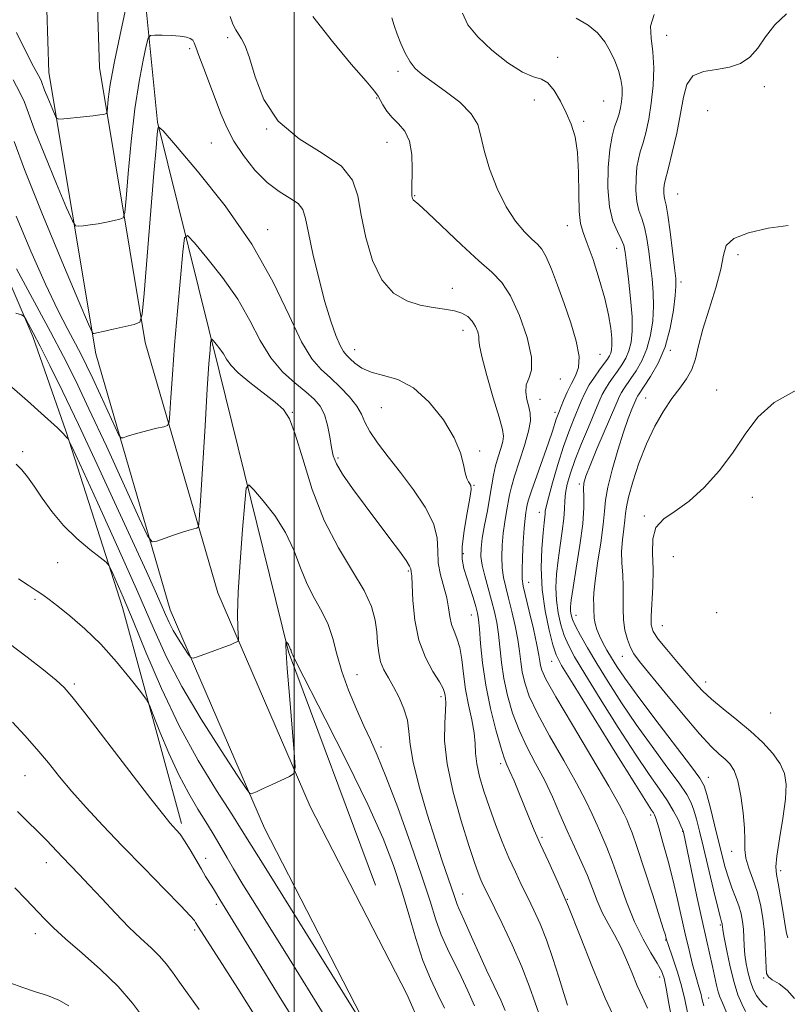
# Model space of a CAD drawing. Extents: x 2092300 to 2095200, y 314800 to 317700.
# Drawn here: x 2092935 to 2093117, y 316602 to 316836 of the extents above; entities that cross this region are included whole.
import ezdxf

# ---------------------------------------------------------------- set-up
doc = ezdxf.new("R2010")
doc.units = 0
doc.header["$MEASUREMENT"] = 0
for name, color, linetype, lineweight in [('32000', 7, 'Continuous', 0), ('DTM HARD BREAKLINE', 7, 'Continuous', 0), ('DTM SPOT ELEVATION', 2, 'Continuous', 13), ('INDEX CONTOUR', 41, 'Continuous', 13), ('INTERMEDIATE CONTOUR', 44, 'Continuous', 0)]:
    doc.layers.add(name, color=color, linetype=linetype, lineweight=lineweight)

msp = doc.modelspace()

# ---------------------------------------------------------------- linework, layer by layer
at = {"layer": '32000', "flags": 128}
msp.add_lwpolyline([(2093000, 315000), (2093000, 317500)], dxfattribs=at)
at = {"layer": 'DTM HARD BREAKLINE'}
for points in [[(2093302.02, 315928.81, 967.12), (2093274.82, 315989.56, 968.5), (2093247, 316053.29, 970.82), (2093225.82, 316103.32, 972.5), (2093202.22, 316161.11, 973.57), (2093187.67, 316200.43, 973.15), (2093171.27, 316249.9, 970.82), (2093149.44, 316311.28, 967), (2093137.95, 316336.89, 964.73), (2093123.45, 316366.66, 963.18), (2093096.28, 316422.03, 960.91), (2093070.28, 316481, 959.12), (2093043.1, 316536.97, 958.88), (2093015.89, 316598.92, 957.81), (2092992.95, 316643.57, 956.5), (2092970.57, 316695.39, 953.27), (2092952.92, 316756.19, 948.38), (2092941.8, 316823, 943.12), (2092940.35, 316867.77, 942.17), (2092943.14, 316904.21, 941.45), (2092945.42, 316923.33, 941.45)], [(2093313.02, 315933.61, 967.12), (2093285.8, 315994.41, 968.5), (2093258.02, 316058.03, 970.82), (2093236.9, 316107.93, 972.5), (2093213.4, 316165.46, 973.57), (2093199, 316204.4, 973.15), (2093182.62, 316253.8, 970.82), (2093160.59, 316315.75, 967), (2093148.82, 316341.97, 964.73), (2093134.23, 316371.93, 963.18), (2093107.16, 316427.1, 960.91), (2093081.17, 316486.04, 959.12), (2093053.99, 316542.01, 958.88), (2093026.73, 316604.08, 957.81), (2093003.81, 316648.7, 956.5), (2092981.88, 316699.46, 953.27), (2092964.64, 316758.86, 948.38), (2092953.77, 316824.18, 943.12), (2092952.36, 316867.51, 942.17), (2092955.09, 316903.04, 941.45), (2092957.34, 316921.91, 941.45)], [(2093019.3, 316629.99, 958.1), (2092998.69, 316685.41, 956.13), (2092982.2, 316752.19, 952.61), (2092967.54, 316811.21, 947.95), (2092962.48, 316861.94, 943.17), (2092967.16, 316880.47, 941.02), (2092987.98, 316893.72, 938.28), (2093005.86, 316899.19, 937.74), (2093019.03, 316893.89, 937.32), (2093039.41, 316878.48, 936.49), (2093062.17, 316865.48, 935.65)], [(2092973.24, 316644.66, 961.68), (2092959.23, 316695.93, 958.7), (2092945.86, 316737.65, 955.89), (2092937.97, 316760.3, 954.28), (2092924.66, 316791.27, 952.55)]]:
    msp.add_polyline3d(points, dxfattribs=at)
at = {"layer": 'DTM SPOT ELEVATION'}
for p in [(2092984.23, 316831.31, 944.3), (2093088.46, 316831.83, 933.3), (2092975.24, 316828.65, 946.3), (2093062.58, 316826.62, 937.7), (2093024.62, 316823.27, 940.4), (2093111.59, 316819.62, 931.4), (2093019.63, 316816.95, 942.1), (2093057.04, 316816.47, 938.4), (2093073.47, 316816.26, 937.2), (2093098.19, 316813.96, 930.4), (2093068.75, 316811.39, 937.8), (2092993.45, 316809.57, 944), (2092980.33, 316806.24, 947), (2093022.02, 316806.46, 942.8), (2093028.58, 316793.79, 941.9), (2093091.07, 316794.16, 931), (2093064.86, 316786.64, 938.7), (2092993.74, 316785.7, 947.4), (2093076.54, 316781.25, 936.7), (2093105.34, 316779.75, 929.6), (2093091.84, 316773.22, 931.6), (2093037.59, 316771.76, 943.4), (2093040.08, 316761.8, 944.6), (2093014.38, 316757.16, 945.3), (2093072.6, 316756.09, 939.2), (2093089.31, 316757.05, 931.8), (2093063.21, 316750.2, 941.3), (2093100.29, 316747.6, 928.4), (2093058.39, 316745.37, 941.2), (2093083.42, 316745.7, 931), (2092999.6, 316742.33, 951.9), (2093020.73, 316743.44, 946.9), (2093061.96, 316742.29, 940.4), (2092935.53, 316732.93, 957.7), (2093044.01, 316733.12, 945.8), (2093010.43, 316731.47, 949.7), (2093042.73, 316724.99, 945.9), (2093067.69, 316725.26, 934.3), (2093108.74, 316722.13, 927.7), (2093058.23, 316718.51, 938.6), (2093083.11, 316717.65, 928.2), (2093040.17, 316708.75, 945.6), (2093090, 316707.98, 926.8), (2092943.89, 316706.58, 958.8), (2093027.12, 316704.63, 950.2), (2093055.65, 316701.94, 939.3), (2092938.49, 316697.88, 960.3), (2093042.03, 316694.18, 946.8), (2093066.94, 316694.06, 933.2), (2093100.31, 316694.71, 927.1), (2093087.43, 316691.67, 927.1), (2093077.92, 316684.32, 930.7), (2093061.1, 316683.13, 938.8), (2093014.91, 316680, 953.2), (2092947.79, 316677.77, 961.7), (2093097.72, 316678.28, 927.4), (2093034.88, 316674.79, 950.4), (2093113.1, 316670.88, 926.7), (2093020.59, 316662.83, 953.6), (2093049.01, 316658.87, 946.4), (2092936.11, 316655.98, 964.9), (2093098.36, 316655.63, 931.3), (2093084.6, 316646.63, 938.4), (2093092.21, 316642.78, 936.1), (2093058.84, 316641.34, 945.7), (2093103.88, 316638.05, 930.7), (2092941.21, 316635.36, 966.6), (2092979, 316636.34, 961.4), (2093115.46, 316633.42, 927.6), (2093040.01, 316627.89, 951.3), (2092981.52, 316625.41, 962.4), (2093064.82, 316626.65, 946), (2093101.15, 316620.54, 934.2), (2092938.58, 316618.44, 968.6), (2092976.36, 316619.33, 964.3), (2093088.18, 316616.95, 940.1), (2093086.81, 316608.15, 942.6), (2093111.46, 316607.92, 930.2), (2093098.44, 316603.19, 937.2)]:
    msp.add_point(p, dxfattribs=at)
at = {"layer": 'INDEX CONTOUR'}
for points in [[(2093093.409, 316599.771, 940), (2093092.724, 316602.87, 940), (2093091.974, 316606.061, 940), (2093091.012, 316609.359, 940), (2093089.994, 316612.413, 940), (2093088.674, 316616.152, 940), (2093088.468, 316616.772, 940), (2093088.249, 316617.682, 940), (2093088.123, 316618.128, 940), (2093087.715, 316619.45, 940), (2093086.766, 316622.467, 940), (2093085.139, 316627.595, 940), (2093083.201, 316633.633, 940), (2093081.444, 316638.977, 940), (2093080.241, 316642.421, 940), (2093079.486, 316644.355, 940), (2093078.956, 316645.564, 940), (2093078.36, 316646.865, 940), (2093077.142, 316649.193, 940), (2093074.679, 316653.514, 940), (2093070.662, 316660.298, 940), (2093066.048, 316668.044, 940), (2093062.106, 316674.757, 940), (2093059.791, 316678.94, 940), (2093058.796, 316681.088, 940), (2093058.497, 316682.193, 940), (2093058.348, 316683.171, 940), (2093058.11, 316684.631, 940), (2093057.621, 316687.105, 940), (2093056.79, 316690.858, 940), (2093055.811, 316695.087, 940), (2093054.405, 316701.048, 940), (2093054.157, 316702.722, 940), (2093054.119, 316704.76, 940), (2093054.215, 316707.863, 940), (2093054.393, 316711.487, 940), (2093054.61, 316714.78, 940), (2093054.826, 316717.086, 940), (2093055.023, 316718.543, 940), (2093055.185, 316719.487, 940), (2093055.339, 316720.293, 940), (2093055.663, 316721.502, 940), (2093056.375, 316723.694, 940), (2093057.596, 316727.192, 940), (2093060.388, 316735.091, 940), (2093061.308, 316737.81, 940), (2093062.225, 316740.689, 940), (2093062.496, 316741.487, 940), (2093062.806, 316742.29, 940), (2093063.954, 316745.109, 940), (2093064.831, 316747.122, 940), (2093065.823, 316749.135, 940), (2093066.816, 316750.953, 940), (2093067.53, 316752.935, 940), (2093067.648, 316755.573, 940), (2093066.955, 316759.204, 940), (2093065.664, 316763.536, 940), (2093064.094, 316768.115, 940), (2093062.523, 316772.508, 940), (2093061.073, 316776.344, 940), (2093059.825, 316779.269, 940), (2093058.8, 316781.092, 940), (2093057.775, 316782.281, 940), (2093056.465, 316783.468, 940), (2093054.673, 316785.203, 940), (2093052.543, 316787.71, 940), (2093050.305, 316791.134, 940), (2093048.185, 316795.474, 940), (2093046.381, 316800.156, 940), (2093045.091, 316804.464, 940), (2093044.353, 316807.874, 940), (2093043.587, 316810.643, 940), (2093042.059, 316813.222, 940), (2093039.299, 316815.934, 940), (2093035.894, 316818.589, 940), (2093032.7, 316820.868, 940), (2093030.369, 316822.575, 940), (2093028.755, 316824.004, 940), (2093027.513, 316825.573, 940), (2093026.365, 316827.582, 940), (2093025.317, 316829.869, 940), (2093024.442, 316832.155, 940), (2093023.78, 316834.209, 940), (2093023.226, 316835.994, 940)], [(2093058.533, 316598.238, 950), (2093055.871, 316605.849, 950), (2093054.051, 316610.571, 950), (2093051.762, 316615.8, 950), (2093049.353, 316620.914, 950), (2093045.873, 316628.02, 950), (2093044.983, 316629.863, 950), (2093044.336, 316631.291, 950), (2093043.672, 316632.915, 950), (2093042.78, 316635.391, 950), (2093041.462, 316639.383, 950), (2093039.644, 316645.25, 950), (2093037.747, 316652.112, 950), (2093036.315, 316658.785, 950), (2093035.734, 316664.289, 950), (2093035.753, 316668.489, 950), (2093035.959, 316671.453, 950), (2093036.027, 316673.307, 950), (2093035.961, 316674.386, 950), (2093035.851, 316675.075, 950), (2093035.723, 316675.75, 950), (2093035.363, 316676.731, 950), (2093034.492, 316678.324, 950), (2093032.964, 316680.777, 950), (2093031.16, 316684.094, 950), (2093029.592, 316688.22, 950), (2093028.646, 316692.967, 950), (2093028.204, 316697.619, 950), (2093028.024, 316701.327, 950), (2093027.905, 316703.483, 950), (2093027.815, 316704.444, 950), (2093027.717, 316705.119, 950), (2093027.423, 316705.766, 950), (2093026.586, 316707.081, 950), (2093024.986, 316709.311, 950), (2093022.709, 316712.364, 950), (2093016.827, 316720.16, 950), (2093013.859, 316724.185, 950), (2093011.488, 316727.6, 950), (2093010.046, 316730.059, 950), (2093009.303, 316731.982, 950), (2093008.887, 316733.979, 950), (2093008.477, 316736.486, 950), (2093007.947, 316739.229, 950), (2093007.221, 316741.76, 950), (2093006.211, 316743.762, 950), (2093004.782, 316745.454, 950), (2093002.79, 316747.186, 950), (2093000.178, 316749.275, 950), (2092997.259, 316751.909, 950), (2092994.432, 316755.239, 950), (2092991.956, 316759.354, 950), (2092989.502, 316764.082, 950), (2092986.601, 316769.187, 950), (2092982.994, 316774.362, 950), (2092979.293, 316779.028, 950), (2092976.321, 316782.535, 950), (2092974.664, 316784.264, 950), (2092973.946, 316783.717, 950), (2092973.552, 316780.423, 950), (2092972.995, 316774.243, 950), (2092972.303, 316766.357, 950), (2092971.633, 316758.275, 950), (2092971.113, 316751.287, 950), (2092970.749, 316745.808, 950), (2092970.52, 316742.035, 950), (2092970.353, 316740.016, 950), (2092969.971, 316739.199, 950), (2092969.045, 316738.884, 950), (2092967.377, 316738.501, 950), (2092965.28, 316738.002, 950), (2092963.196, 316737.469, 950), (2092961.49, 316736.976, 950), (2092960.226, 316736.566, 950), (2092959.392, 316736.272, 950), (2092958.907, 316736.214, 950), (2092958.426, 316736.853, 950), (2092957.539, 316738.738, 950), (2092954.045, 316746.365, 950), (2092952.195, 316750.355, 950), (2092950.746, 316753.402, 950), (2092949.493, 316755.905, 950), (2092948.1, 316758.547, 950), (2092946.276, 316761.957, 950), (2092943.921, 316766.563, 950), (2092940.979, 316772.74, 950), (2092937.512, 316780.561, 950), (2092934.046, 316788.88, 950)], [(2093118.814, 316603.059, 930), (2093117.02, 316605.057, 930), (2093115.107, 316606.523, 930), (2093113.516, 316607.532, 930), (2093112.576, 316608.225, 930), (2093112.157, 316609.01, 930), (2093112.016, 316610.362, 930), (2093111.832, 316615.559, 930), (2093111.621, 316618.834, 930), (2093111.248, 316622.137, 930), (2093110.681, 316625.366, 930), (2093109.899, 316628.469, 930), (2093108.925, 316631.392, 930), (2093107.964, 316634.068, 930), (2093107.265, 316636.427, 930), (2093106.993, 316638.497, 930), (2093106.963, 316640.686, 930), (2093106.907, 316643.495, 930), (2093106.606, 316647.211, 930), (2093106.063, 316651.242, 930), (2093105.333, 316654.78, 930), (2093104.462, 316657.223, 930), (2093103.452, 316658.8, 930), (2093102.297, 316659.945, 930), (2093100.926, 316661.124, 930), (2093099.023, 316662.921, 930), (2093096.205, 316665.95, 930), (2093092.314, 316670.514, 930), (2093088.066, 316675.675, 930), (2093082.013, 316683.122, 930), (2093080.651, 316684.955, 930), (2093079.814, 316686.474, 930), (2093079.107, 316688.323, 930), (2093078.525, 316690.538, 930), (2093078.166, 316692.999, 930), (2093078.078, 316695.601, 930), (2093078.13, 316698.285, 930), (2093078.143, 316701.007, 930), (2093077.996, 316703.732, 930), (2093077.804, 316706.469, 930), (2093077.738, 316709.242, 930), (2093077.916, 316712.022, 930), (2093078.229, 316714.598, 930), (2093078.511, 316716.708, 930), (2093078.666, 316718.259, 930), (2093078.877, 316719.832, 930), (2093079.392, 316722.177, 930), (2093080.401, 316725.803, 930), (2093081.848, 316730.256, 930), (2093083.618, 316734.842, 930), (2093085.592, 316738.985, 930), (2093087.652, 316742.563, 930), (2093089.678, 316745.575, 930), (2093091.552, 316748.066, 930), (2093093.165, 316750.279, 930), (2093094.411, 316752.505, 930), (2093095.261, 316755.03, 930), (2093096.003, 316758.117, 930), (2093097.004, 316762.022, 930), (2093098.486, 316766.821, 930), (2093100.09, 316771.87, 930), (2093101.315, 316776.342, 930), (2093101.903, 316779.618, 930), (2093102.593, 316781.892, 930), (2093104.367, 316783.564, 930), (2093107.887, 316784.949, 930), (2093112.512, 316786.021, 930), (2093117.279, 316786.67, 930)], [(2093007.939, 316597.866, 960), (2093005.452, 316601.848, 960), (2092998.838, 316612.538, 960), (2092991.087, 316624.982, 960), (2092987.859, 316630.192, 960), (2092985.608, 316633.897, 960), (2092984.101, 316636.454, 960), (2092981.838, 316640.415, 960), (2092980.573, 316642.568, 960), (2092979.037, 316645.071, 960), (2092977.145, 316648.08, 960), (2092974.971, 316651.735, 960), (2092972.633, 316656.174, 960), (2092970.275, 316661.344, 960), (2092968.158, 316666.431, 960), (2092966.569, 316670.436, 960), (2092965.637, 316672.726, 960), (2092964.841, 316674.164, 960), (2092963.497, 316675.98, 960), (2092961.1, 316679.081, 960), (2092957.853, 316683.069, 960), (2092954.135, 316687.22, 960), (2092950.323, 316690.918, 960), (2092946.787, 316693.969, 960), (2092943.893, 316696.29, 960), (2092941.862, 316697.867, 960), (2092940.329, 316698.985, 960), (2092938.784, 316699.999, 960), (2092936.829, 316701.221, 960), (2092934.535, 316702.786, 960)], [(2092946.508, 316601.316, 970), (2092944.13, 316602.69, 970), (2092941.476, 316603.762, 970), (2092938.595, 316604.691, 970), (2092935.572, 316605.654, 970), (2092932.52, 316606.768, 970)]]:
    msp.add_polyline3d(points, dxfattribs=at)
at = {"layer": 'INTERMEDIATE CONTOUR'}
for points in [[(2092960.689, 316841.287, 944), (2092958.911, 316833.185, 944), (2092957.344, 316825.608, 944), (2092956.369, 316820.138, 944), (2092955.892, 316816.67, 944), (2092955.611, 316813.672, 944), (2092955.496, 316813.283, 944), (2092955.262, 316813.177, 944), (2092954.789, 316813.078, 944), (2092953.874, 316812.925, 944), (2092952.293, 316812.716, 944), (2092949.971, 316812.457, 944), (2092945.322, 316811.986, 944), (2092944.131, 316811.922, 944), (2092943.551, 316812.234, 944), (2092943.084, 316813.192, 944), (2092941.496, 316816.998, 944), (2092940.754, 316818.849, 944), (2092940.022, 316820.844, 944), (2092939.7, 316821.56, 944), (2092938.131, 316824.467, 944), (2092936.481, 316827.694, 944), (2092934.127, 316832.492, 944)], [(2093083.913, 316600.77, 944), (2093082.726, 316603.39, 944), (2093081.468, 316606.108, 944), (2093080.209, 316609.109, 944), (2093078.916, 316612.256, 944), (2093077.532, 316615.332, 944), (2093076.031, 316618.176, 944), (2093074.516, 316620.861, 944), (2093073.123, 316623.52, 944), (2093071.933, 316626.271, 944), (2093070.822, 316629.17, 944), (2093069.613, 316632.261, 944), (2093068.175, 316635.579, 944), (2093066.554, 316639.127, 944), (2093064.845, 316642.899, 944), (2093063.113, 316646.87, 944), (2093061.32, 316650.938, 944), (2093059.402, 316654.982, 944), (2093057.337, 316658.921, 944), (2093055.271, 316662.821, 944), (2093053.391, 316666.786, 944), (2093051.852, 316670.881, 944), (2093050.668, 316675.018, 944), (2093049.82, 316679.068, 944), (2093049.267, 316682.91, 944), (2093048.547, 316689.62, 944), (2093048.119, 316692.382, 944), (2093047.569, 316694.954, 944), (2093046.878, 316697.607, 944), (2093046.06, 316700.512, 944), (2093045.256, 316703.43, 944), (2093044.636, 316706.023, 944), (2093044.339, 316708.097, 944), (2093044.364, 316710.037, 944), (2093044.676, 316712.375, 944), (2093045.222, 316715.463, 944), (2093045.874, 316718.943, 944), (2093046.487, 316722.277, 944), (2093046.959, 316725.057, 944), (2093047.368, 316727.402, 944), (2093047.836, 316729.558, 944), (2093048.438, 316731.7, 944), (2093049.056, 316733.698, 944), (2093049.529, 316735.348, 944), (2093049.7, 316736.629, 944), (2093049.444, 316738.254, 944), (2093048.642, 316741.122, 944), (2093047.279, 316745.735, 944), (2093045.743, 316751.026, 944), (2093044.528, 316755.534, 944), (2093043.98, 316758.19, 944), (2093043.874, 316759.493, 944), (2093043.842, 316760.332, 944), (2093043.579, 316761.412, 944), (2093043.043, 316762.697, 944), (2093042.253, 316763.963, 944), (2093041.213, 316765.023, 944), (2093039.84, 316765.846, 944), (2093038.033, 316766.433, 944), (2093035.728, 316766.823, 944), (2093032.996, 316767.194, 944), (2093029.948, 316767.757, 944), (2093026.721, 316768.764, 944), (2093023.574, 316770.616, 944), (2093020.796, 316773.752, 944), (2093018.615, 316778.387, 944), (2093017.017, 316783.831, 944), (2093015.927, 316789.169, 944), (2093015.131, 316793.684, 944), (2093013.863, 316797.45, 944), (2093011.216, 316800.741, 944), (2093006.667, 316803.866, 944), (2093001.217, 316807.273, 944), (2092996.25, 316811.446, 944), (2092992.828, 316816.614, 944), (2092990.728, 316821.98, 944), (2092989.403, 316826.494, 944), (2092988.389, 316829.386, 944), (2092987.545, 316831.031, 944), (2092986.808, 316832.087, 944), (2092986.126, 316833.136, 944), (2092985.47, 316834.468, 944), (2092984.821, 316836.295, 944)], [(2093089.817, 316597.303, 942), (2093088.917, 316601.875, 942), (2093088.303, 316605.494, 942), (2093087.806, 316607.907, 942), (2093087.195, 316609.649, 942), (2093086.219, 316611.453, 942), (2093084.712, 316613.931, 942), (2093082.836, 316617.207, 942), (2093080.833, 316621.287, 942), (2093078.913, 316626.067, 942), (2093077.149, 316631.008, 942), (2093075.579, 316635.46, 942), (2093074.223, 316638.953, 942), (2093073.022, 316641.735, 942), (2093071.9, 316644.231, 942), (2093070.736, 316646.867, 942), (2093069.231, 316650.065, 942), (2093067.041, 316654.248, 942), (2093064, 316659.61, 942), (2093060.659, 316665.432, 942), (2093057.748, 316670.771, 942), (2093055.821, 316674.911, 942), (2093054.732, 316678.053, 942), (2093054.158, 316680.63, 942), (2093053.807, 316683.041, 942), (2093053.499, 316685.543, 942), (2093053.084, 316688.363, 942), (2093052.455, 316691.62, 942), (2093051.69, 316695.02, 942), (2093050.912, 316698.166, 942), (2093050.232, 316700.78, 942), (2093049.706, 316703.076, 942), (2093049.378, 316705.392, 942), (2093049.277, 316707.98, 942), (2093049.379, 316710.762, 942), (2093049.643, 316713.577, 942), (2093050.024, 316716.275, 942), (2093050.448, 316718.743, 942), (2093051.156, 316722.694, 942), (2093051.569, 316724.599, 942), (2093052.285, 316727.123, 942), (2093054.671, 316734.397, 942), (2093055.662, 316737.823, 942), (2093056.094, 316740.291, 942), (2093056.052, 316742.068, 942), (2093055.713, 316743.628, 942), (2093055.272, 316745.338, 942), (2093054.975, 316747.124, 942), (2093055.087, 316748.807, 942), (2093055.716, 316750.353, 942), (2093056.364, 316752.326, 942), (2093056.383, 316755.437, 942), (2093055.312, 316760.076, 942), (2093053.463, 316765.332, 942), (2093051.336, 316769.973, 942), (2093049.268, 316773.152, 942), (2093046.932, 316775.567, 942), (2093043.839, 316778.306, 942), (2093039.743, 316782.098, 942), (2093031.766, 316789.698, 942), (2093029.612, 316791.678, 942), (2093028.296, 316792.802, 942), (2093028.131, 316793.053, 942), (2093028.029, 316793.367, 942), (2093027.967, 316793.747, 942), (2093027.925, 316794.263, 942), (2093027.915, 316795.253, 942), (2093028.024, 316800.07, 942), (2093027.914, 316803.531, 942), (2093027.381, 316806.73, 942), (2093026.271, 316809.091, 942), (2093024.808, 316810.818, 942), (2093023.31, 316812.309, 942), (2093022.042, 316813.86, 942), (2093021.066, 316815.349, 942), (2093019.917, 316817.412, 942), (2093019.049, 316818.595, 942), (2093017.087, 316820.932, 942), (2093013.58, 316825.004, 942), (2093009.098, 316830.369, 942), (2093004.462, 316836.33, 942)], [(2093097.245, 316601.323, 938), (2093097.003, 316602.213, 938), (2093096.807, 316603.099, 938), (2093096.593, 316604.01, 938), (2093096.301, 316605.021, 938), (2093095.89, 316606.373, 938), (2093095.325, 316608.349, 938), (2093094.59, 316611.144, 938), (2093093.739, 316614.582, 938), (2093092.849, 316618.401, 938), (2093091.039, 316626.579, 938), (2093089.984, 316631.039, 938), (2093088.77, 316635.729, 938), (2093087.558, 316640.125, 938), (2093086.561, 316643.582, 938), (2093085.926, 316645.649, 938), (2093085.553, 316646.67, 938), (2093085.28, 316647.183, 938), (2093084.847, 316647.839, 938), (2093083.618, 316649.746, 938), (2093080.858, 316654.123, 938), (2093076.211, 316661.576, 938), (2093066.205, 316677.712, 938), (2093063.487, 316682.176, 938), (2093062.187, 316684.703, 938), (2093061.426, 316687.046, 938), (2093060.522, 316690.578, 938), (2093059.578, 316695.156, 938), (2093058.893, 316700.255, 938), (2093058.68, 316705.357, 938), (2093058.815, 316709.98, 938), (2093059.085, 316713.649, 938), (2093059.317, 316716.037, 938), (2093059.568, 316718.181, 938), (2093059.628, 316718.802, 938), (2093059.821, 316719.859, 938), (2093060.347, 316721.976, 938), (2093061.332, 316725.526, 938), (2093062.618, 316729.881, 938), (2093063.974, 316734.162, 938), (2093065.212, 316737.678, 938), (2093066.307, 316740.487, 938), (2093068.153, 316744.93, 938), (2093069.042, 316746.891, 938), (2093070.06, 316748.794, 938), (2093071.275, 316750.68, 938), (2093072.531, 316752.43, 938), (2093073.621, 316753.88, 938), (2093074.387, 316754.929, 938), (2093074.874, 316755.705, 938), (2093075.177, 316756.391, 938), (2093075.371, 316757.181, 938), (2093075.451, 316758.287, 938), (2093075.392, 316759.932, 938), (2093075.156, 316762.3, 938), (2093074.647, 316765.441, 938), (2093073.758, 316769.369, 938), (2093072.45, 316773.965, 938), (2093070.958, 316778.577, 938), (2093069.588, 316782.417, 938), (2093068.584, 316785.017, 938), (2093067.951, 316787.17, 938), (2093067.634, 316789.99, 938), (2093067.55, 316794.232, 938), (2093067.504, 316799.238, 938), (2093067.272, 316803.994, 938), (2093066.681, 316807.738, 938), (2093065.758, 316810.714, 938), (2093064.58, 316813.416, 938), (2093063.222, 316816.18, 938), (2093061.758, 316818.708, 938), (2093060.256, 316820.541, 938), (2093058.713, 316821.437, 938), (2093056.831, 316822.015, 938), (2093054.236, 316823.112, 938), (2093050.746, 316825.327, 938), (2093046.937, 316828.307, 938), (2093043.577, 316831.466, 938), (2093041.264, 316834.355, 938), (2093039.938, 316837.083, 938)], [(2093102.65, 316599.771, 936), (2093101.661, 316602.014, 936), (2093101.065, 316603.439, 936), (2093100.662, 316604.681, 936), (2093100.279, 316606.265, 936), (2093099.327, 316610.661, 936), (2093097.855, 316616.994, 936), (2093096.829, 316621.586, 936), (2093095.607, 316627.337, 936), (2093092.454, 316642.571, 936), (2093092.386, 316642.814, 936), (2093092.22, 316643.234, 936), (2093091.838, 316644.093, 936), (2093091.139, 316645.578, 936), (2093090.082, 316647.606, 936), (2093088.644, 316650.019, 936), (2093086.772, 316652.778, 936), (2093084.302, 316656.301, 936), (2093081.04, 316661.121, 936), (2093076.957, 316667.454, 936), (2093072.688, 316674.262, 936), (2093069.033, 316680.19, 936), (2093066.581, 316684.258, 936), (2093065.094, 316686.985, 936), (2093064.125, 316689.266, 936), (2093063.315, 316691.821, 936), (2093062.66, 316694.674, 936), (2093062.246, 316697.673, 936), (2093062.133, 316700.712, 936), (2093062.287, 316703.841, 936), (2093062.65, 316707.154, 936), (2093063.151, 316710.669, 936), (2093063.658, 316714.099, 936), (2093064.029, 316717.085, 936), (2093064.175, 316719.388, 936), (2093064.232, 316721.268, 936), (2093064.391, 316723.111, 936), (2093064.818, 316725.257, 936), (2093065.581, 316727.873, 936), (2093066.721, 316731.084, 936), (2093068.223, 316734.891, 936), (2093069.845, 316738.811, 936), (2093072.337, 316744.732, 936), (2093073.127, 316746.498, 936), (2093073.877, 316747.91, 936), (2093074.759, 316749.278, 936), (2093075.751, 316750.668, 936), (2093076.788, 316752.089, 936), (2093077.8, 316753.555, 936), (2093078.718, 316755.132, 936), (2093079.471, 316756.893, 936), (2093079.994, 316758.948, 936), (2093080.251, 316761.547, 936), (2093080.212, 316764.977, 936), (2093079.88, 316769.326, 936), (2093079.395, 316773.896, 936), (2093078.931, 316777.788, 936), (2093078.597, 316780.368, 936), (2093078.245, 316782.038, 936), (2093077.665, 316783.461, 936), (2093076.734, 316785.237, 936), (2093075.692, 316787.702, 936), (2093074.864, 316791.129, 936), (2093074.504, 316795.6, 936), (2093074.565, 316800.435, 936), (2093074.927, 316804.763, 936), (2093075.469, 316807.927, 936), (2093076.085, 316810.125, 936), (2093076.666, 316811.769, 936), (2093077.128, 316813.218, 936), (2093077.471, 316814.621, 936), (2093077.715, 316816.075, 936), (2093077.862, 316817.663, 936), (2093077.846, 316819.42, 936), (2093077.58, 316821.367, 936), (2093077.002, 316823.506, 936), (2093076.141, 316825.769, 936), (2093075.048, 316828.068, 936), (2093073.735, 316830.315, 936), (2093072.052, 316832.418, 936), (2093069.812, 316834.281, 936), (2093066.99, 316835.883, 936)], [(2093107.167, 316599.96, 934), (2093106.29, 316601.788, 934), (2093105.363, 316603.984, 934), (2093104.421, 316606.868, 934), (2093103.509, 316610.567, 934), (2093102.71, 316614.421, 934), (2093102.119, 316617.575, 934), (2093101.798, 316619.401, 934), (2093101.676, 316620.186, 934), (2093101.63, 316620.614, 934), (2093101.599, 316620.78, 934), (2093101.455, 316621.257, 934), (2093101.186, 316622.266, 934), (2093100.593, 316624.672, 934), (2093099.592, 316628.861, 934), (2093097.2, 316638.951, 934), (2093096.267, 316642.816, 934), (2093095.537, 316645.661, 934), (2093094.913, 316647.793, 934), (2093094.248, 316649.565, 934), (2093093.197, 316651.517, 934), (2093091.365, 316654.233, 934), (2093088.507, 316658.126, 934), (2093084.962, 316662.908, 934), (2093081.221, 316668.119, 934), (2093077.704, 316673.332, 934), (2093074.557, 316678.265, 934), (2093071.86, 316682.668, 934), (2093069.675, 316686.34, 934), (2093068.002, 316689.268, 934), (2093066.825, 316691.487, 934), (2093066.109, 316693.064, 934), (2093065.743, 316694.191, 934), (2093065.599, 316695.092, 934), (2093065.585, 316696.066, 934), (2093065.759, 316697.701, 934), (2093066.215, 316700.659, 934), (2093066.985, 316705.295, 934), (2093067.845, 316710.748, 934), (2093068.506, 316715.848, 934), (2093068.766, 316719.678, 934), (2093068.755, 316722.326, 934), (2093068.691, 316724.132, 934), (2093068.786, 316725.501, 934), (2093069.24, 316727.1, 934), (2093070.25, 316729.662, 934), (2093071.898, 316733.61, 934), (2093076.577, 316744.667, 934), (2093077.22, 316746.122, 934), (2093077.694, 316747.026, 934), (2093078.242, 316747.875, 934), (2093079.954, 316750.297, 934), (2093081.213, 316752.181, 934), (2093082.563, 316754.56, 934), (2093083.766, 316757.395, 934), (2093084.63, 316760.622, 934), (2093085.143, 316764.06, 934), (2093085.34, 316767.501, 934), (2093085.263, 316770.789, 934), (2093084.994, 316773.983, 934), (2093084.624, 316777.195, 934), (2093084.221, 316780.472, 934), (2093083.761, 316783.596, 934), (2093083.198, 316786.282, 934), (2093082.519, 316788.374, 934), (2093081.849, 316790.231, 934), (2093081.346, 316792.341, 934), (2093081.13, 316795.024, 934), (2093081.167, 316797.925, 934), (2093081.384, 316800.522, 934), (2093081.722, 316802.469, 934), (2093082.176, 316804.134, 934), (2093082.757, 316806.059, 934), (2093083.452, 316808.674, 934), (2093084.168, 316811.955, 934), (2093084.789, 316815.767, 934), (2093085.21, 316819.931, 934), (2093085.361, 316824.119, 934), (2093085.178, 316827.957, 934), (2093084.729, 316831.192, 934), (2093084.586, 316834.028, 934), (2093085.448, 316836.782, 934)], [(2093112.264, 316601.01, 932), (2093111.46, 316601.726, 932), (2093110.602, 316602.608, 932), (2093109.764, 316603.798, 932), (2093108.987, 316605.3, 932), (2093108.305, 316607.085, 932), (2093107.746, 316609.11, 932), (2093107.319, 316611.274, 932), (2093107.027, 316613.461, 932), (2093106.86, 316615.574, 932), (2093106.754, 316617.593, 932), (2093106.636, 316619.514, 932), (2093106.433, 316621.352, 932), (2093106.089, 316623.181, 932), (2093105.552, 316625.091, 932), (2093104.801, 316627.153, 932), (2093103.933, 316629.364, 932), (2093103.076, 316631.701, 932), (2093102.318, 316634.182, 932), (2093101.587, 316636.989, 932), (2093099.798, 316644.303, 932), (2093098.81, 316648.272, 932), (2093097.988, 316651.493, 932), (2093097.357, 316653.551, 932), (2093096.312, 316655.428, 932), (2093094.087, 316658.447, 932), (2093085.623, 316669.514, 932), (2093081.403, 316675.116, 932), (2093078.475, 316679.167, 932), (2093076.624, 316681.921, 932), (2093075.357, 316683.976, 932), (2093074.268, 316685.829, 932), (2093073.306, 316687.575, 932), (2093072.505, 316689.21, 932), (2093071.894, 316690.728, 932), (2093071.471, 316692.126, 932), (2093071.226, 316693.402, 932), (2093071.139, 316695.635, 932), (2093071.141, 316696.665, 932), (2093071.102, 316697.78, 932), (2093071.144, 316699.454, 932), (2093071.428, 316702.253, 932), (2093072.044, 316706.467, 932), (2093072.792, 316711.295, 932), (2093073.4, 316715.662, 932), (2093073.699, 316718.836, 932), (2093073.933, 316721.457, 932), (2093074.448, 316724.505, 932), (2093075.484, 316728.653, 932), (2093076.84, 316733.322, 932), (2093078.209, 316737.625, 932), (2093079.336, 316740.861, 932), (2093080.186, 316743.075, 932), (2093081.353, 316745.841, 932), (2093081.511, 316746.142, 932), (2093081.726, 316746.472, 932), (2093083.12, 316748.505, 932), (2093084.626, 316750.807, 932), (2093086.407, 316753.987, 932), (2093088.06, 316757.897, 932), (2093089.265, 316762.296, 932), (2093090.035, 316766.573, 932), (2093090.468, 316770.025, 932), (2093090.647, 316772.251, 932), (2093090.594, 316774.07, 932), (2093090.318, 316776.602, 932), (2093089.846, 316780.577, 932), (2093089.278, 316785.154, 932), (2093088.732, 316789.102, 932), (2093088.304, 316791.511, 932), (2093088.007, 316792.76, 932), (2093087.829, 316793.554, 932), (2093087.757, 316794.448, 932), (2093087.769, 316795.415, 932), (2093087.841, 316796.281, 932), (2093087.974, 316797.012, 932), (2093088.848, 316800.349, 932), (2093089.772, 316804.048, 932), (2093090.833, 316808.638, 932), (2093091.758, 316813.258, 932), (2093092.409, 316817.179, 932), (2093093.194, 316820.19, 932), (2093094.658, 316822.209, 932), (2093097.153, 316823.256, 932), (2093100.257, 316823.758, 932), (2093103.355, 316824.244, 932), (2093105.966, 316825.163, 932), (2093108.14, 316826.651, 932), (2093110.059, 316828.765, 932), (2093111.936, 316831.468, 932), (2093114.098, 316834.357, 932), (2093116.903, 316836.934, 932)], [(2093076.87, 316596.743, 946), (2093073.837, 316603.19, 946), (2093070.811, 316610.451, 946), (2093067.896, 316617.902, 946), (2093065.143, 316624.847, 946), (2093062.61, 316630.737, 946), (2093060.36, 316635.613, 946), (2093058.462, 316639.663, 946), (2093056.946, 316643.088, 946), (2093055.687, 316646.131, 946), (2093053.333, 316651.999, 946), (2093052.198, 316654.759, 946), (2093051.239, 316657.005, 946), (2093050.519, 316658.615, 946), (2093049.862, 316660.257, 946), (2093049.033, 316662.8, 946), (2093047.882, 316666.852, 946), (2093046.604, 316671.984, 946), (2093045.481, 316677.506, 946), (2093044.726, 316682.78, 946), (2093044.279, 316687.367, 946), (2093044.009, 316690.877, 946), (2093043.793, 316693.111, 946), (2093043.526, 316694.625, 946), (2093043.11, 316696.167, 946), (2093042.48, 316698.286, 946), (2093041.72, 316700.758, 946), (2093040.283, 316705.248, 946), (2093039.877, 316707.439, 946), (2093039.883, 316710.329, 946), (2093040.373, 316714.245, 946), (2093041.099, 316718.449, 946), (2093041.731, 316721.936, 946), (2093042.011, 316723.973, 946), (2093041.976, 316724.901, 946), (2093041.736, 316725.332, 946), (2093041.391, 316725.81, 946), (2093041.004, 316726.604, 946), (2093040.63, 316727.916, 946), (2093040.242, 316729.922, 946), (2093039.502, 316732.685, 946), (2093037.99, 316736.241, 946), (2093035.425, 316740.481, 946), (2093032.077, 316744.716, 946), (2093028.357, 316748.109, 946), (2093024.646, 316750.081, 946), (2093021.21, 316751.079, 946), (2093018.291, 316751.807, 946), (2093016.063, 316752.806, 946), (2093014.443, 316753.97, 946), (2093013.284, 316755.032, 946), (2093012.434, 316755.843, 946), (2093011.708, 316756.737, 946), (2093010.918, 316758.166, 946), (2093009.913, 316760.521, 946), (2093008.698, 316763.946, 946), (2093007.318, 316768.523, 946), (2093005.844, 316774.146, 946), (2093004.461, 316779.968, 946), (2093003.38, 316784.955, 946), (2093002.698, 316788.343, 946), (2093002.045, 316790.458, 946), (2093000.936, 316791.894, 946), (2092999.019, 316793.203, 946), (2092996.468, 316794.764, 946), (2092993.589, 316796.914, 946), (2092990.676, 316799.857, 946), (2092987.97, 316803.281, 946), (2092985.701, 316806.742, 946), (2092984.009, 316809.928, 946), (2092982.676, 316813.042, 946), (2092978.542, 316823.991, 946), (2092977.393, 316827.081, 946), (2092976.696, 316829.034, 946), (2092976.287, 316830.088, 946), (2092975.92, 316830.658, 946), (2092975.361, 316831.085, 946), (2092974.43, 316831.428, 946), (2092972.962, 316831.672, 946), (2092970.91, 316831.812, 946), (2092968.706, 316831.874, 946), (2092966.899, 316831.895, 946), (2092965.876, 316831.807, 946), (2092965.356, 316831.141, 946), (2092964.893, 316829.329, 946), (2092964.146, 316825.911, 946), (2092963.185, 316820.883, 946), (2092962.187, 316814.351, 946), (2092961.303, 316806.655, 946), (2092960.594, 316799.066, 946), (2092960.098, 316793.087, 946), (2092959.794, 316789.791, 946), (2092959.419, 316788.516, 946), (2092958.652, 316788.172, 946), (2092957.272, 316787.862, 946), (2092955.453, 316787.478, 946), (2092953.471, 316787.108, 946), (2092951.582, 316786.825, 946), (2092949.968, 316786.63, 946), (2092948.791, 316786.509, 946), (2092948.086, 316786.612, 946), (2092947.363, 316787.751, 946), (2092946.001, 316790.901, 946), (2092943.622, 316796.567, 946), (2092940.807, 316803.358, 946), (2092938.377, 316809.415, 946), (2092936.908, 316813.384, 946), (2092935.98, 316815.944, 946), (2092934.927, 316818.286, 946), (2092933.268, 316821.304, 946)], [(2093064.919, 316601.495, 948), (2093064.041, 316604.243, 948), (2093062.85, 316608.108, 948), (2093061.432, 316612.587, 948), (2093059.917, 316616.991, 948), (2093058.412, 316620.788, 948), (2093056.932, 316624.067, 948), (2093055.467, 316627.07, 948), (2093054.006, 316630.029, 948), (2093052.523, 316633.124, 948), (2093050.992, 316636.523, 948), (2093049.404, 316640.326, 948), (2093047.827, 316644.372, 948), (2093046.348, 316648.43, 948), (2093045.052, 316652.289, 948), (2093044.03, 316655.801, 948), (2093043.368, 316658.832, 948), (2093043.092, 316661.343, 948), (2093042.978, 316663.661, 948), (2093042.739, 316666.203, 948), (2093042.172, 316669.283, 948), (2093041.418, 316672.788, 948), (2093040.704, 316676.503, 948), (2093040.191, 316680.2, 948), (2093039.78, 316683.617, 948), (2093039.306, 316686.484, 948), (2093038.661, 316688.635, 948), (2093037.958, 316690.333, 948), (2093037.366, 316691.945, 948), (2093036.991, 316693.777, 948), (2093036.683, 316695.886, 948), (2093036.229, 316698.266, 948), (2093034.731, 316703.69, 948), (2093034.22, 316706.553, 948), (2093034.124, 316709.433, 948), (2093033.965, 316712.48, 948), (2093033.111, 316715.893, 948), (2093031.119, 316719.785, 948), (2093028.315, 316723.928, 948), (2093025.218, 316728.011, 948), (2093022.295, 316731.759, 948), (2093019.803, 316735.046, 948), (2093017.949, 316737.786, 948), (2093016.814, 316739.963, 948), (2093015.976, 316741.844, 948), (2093014.89, 316743.769, 948), (2093013.158, 316745.975, 948), (2093010.966, 316748.301, 948), (2093008.652, 316750.482, 948), (2093006.455, 316752.46, 948), (2093004.243, 316754.992, 948), (2093001.787, 316759.039, 948), (2092998.833, 316765.277, 948), (2092995.023, 316773.249, 948), (2092989.973, 316782.211, 948), (2092983.603, 316791.352, 948), (2092977.065, 316799.593, 948), (2092971.816, 316805.787, 948), (2092968.915, 316809.124, 948), (2092967.825, 316810.13, 948), (2092967.615, 316809.668, 948), (2092967.49, 316808.267, 948), (2092967.224, 316805.125, 948), (2092966.727, 316799.108, 948), (2092964.413, 316770.503, 948), (2092963.953, 316765.615, 948), (2092963.338, 316763.713, 948), (2092962.042, 316763.166, 948), (2092957.033, 316762.03, 948), (2092954.649, 316761.5, 948), (2092953.193, 316761.192, 948), (2092952.509, 316761.064, 948), (2092952.261, 316761.031, 948), (2092952.041, 316761.302, 948), (2092951.175, 316763.267, 948), (2092948.919, 316768.61, 948), (2092944.887, 316778.21, 948), (2092940.117, 316789.718, 948), (2092936.001, 316799.981, 948), (2092933.547, 316806.646, 948)], [(2093050.109, 316600.234, 952), (2093049.052, 316602.7, 952), (2093047.519, 316606.008, 952), (2093045.7, 316609.84, 952), (2093043.913, 316613.654, 952), (2093042.415, 316616.994, 952), (2093040.306, 316621.869, 952), (2093039.61, 316623.387, 952), (2093039.09, 316624.481, 952), (2093038.695, 316625.379, 952), (2093038.362, 316626.317, 952), (2093037.965, 316627.56, 952), (2093037.366, 316629.38, 952), (2093035.171, 316635.741, 952), (2093033.53, 316640.692, 952), (2093031.582, 316646.873, 952), (2093029.679, 316653.404, 952), (2093028.243, 316659.189, 952), (2093027.547, 316663.432, 952), (2093027.256, 316666.525, 952), (2093026.886, 316669.16, 952), (2093026.066, 316671.874, 952), (2093024.898, 316674.594, 952), (2093023.601, 316677.09, 952), (2093022.37, 316679.211, 952), (2093021.319, 316681.117, 952), (2093020.54, 316683.042, 952), (2093020.083, 316685.181, 952), (2093019.827, 316687.555, 952), (2093019.61, 316690.144, 952), (2093019.237, 316692.965, 952), (2093018.377, 316696.184, 952), (2093016.664, 316700.005, 952), (2093013.897, 316704.614, 952), (2093010.526, 316710.123, 952), (2093007.165, 316716.626, 952), (2093004.316, 316723.998, 952), (2093002.039, 316731.233, 952), (2093000.282, 316737.108, 952), (2092998.917, 316740.785, 952), (2092997.499, 316742.968, 952), (2092995.51, 316744.744, 952), (2092989.452, 316749.415, 952), (2092986.707, 316751.709, 952), (2092984.968, 316753.511, 952), (2092983.968, 316754.925, 952), (2092983.228, 316756.162, 952), (2092982.386, 316757.372, 952), (2092981.521, 316758.462, 952), (2092980.826, 316759.282, 952), (2092980.439, 316759.686, 952), (2092980.271, 316759.558, 952), (2092980.179, 316758.788, 952), (2092980.036, 316757.133, 952), (2092979.787, 316753.809, 952), (2092979.392, 316747.902, 952), (2092978.845, 316739.078, 952), (2092977.78, 316721.264, 952), (2092977.496, 316716.772, 952), (2092977.266, 316715.089, 952), (2092976.895, 316714.771, 952), (2092976.205, 316714.607, 952), (2092975.091, 316714.306, 952), (2092973.471, 316713.807, 952), (2092971.356, 316713.093, 952), (2092967.381, 316711.683, 952), (2092966.298, 316711.552, 952), (2092965.224, 316712.981, 952), (2092963.241, 316717.193, 952), (2092959.749, 316724.834, 952), (2092955.433, 316734.236, 952), (2092951.3, 316743.151, 952), (2092948.063, 316749.959, 952), (2092945.263, 316755.554, 952), (2092942.149, 316761.457, 952), (2092934.072, 316776.375, 952)], [(2093042.812, 316601.298, 954), (2093041.218, 316604.927, 954), (2093039.657, 316608.315, 954), (2093036.405, 316614.876, 954), (2093034.939, 316618.204, 954), (2093033.674, 316621.767, 954), (2093032.284, 316626.172, 954), (2093030.354, 316632.137, 954), (2093027.641, 316639.978, 954), (2093024.586, 316648.422, 954), (2093021.803, 316655.795, 954), (2093019.732, 316660.907, 954), (2093018.13, 316664.509, 954), (2093016.578, 316667.831, 954), (2093014.781, 316671.824, 954), (2093012.927, 316676.295, 954), (2093011.326, 316680.77, 954), (2093010.176, 316684.865, 954), (2093009.225, 316688.553, 954), (2093008.111, 316691.9, 954), (2093006.578, 316695.007, 954), (2093004.8, 316698.117, 954), (2093003.061, 316701.509, 954), (2093001.535, 316705.375, 954), (2092999.964, 316709.553, 954), (2092997.981, 316713.796, 954), (2092995.388, 316717.833, 954), (2092992.663, 316721.313, 954), (2092990.451, 316723.862, 954), (2092989.211, 316725.055, 954), (2092988.651, 316724.268, 954), (2092988.288, 316720.829, 954), (2092987.759, 316714.495, 954), (2092987.16, 316706.76, 954), (2092986.705, 316699.55, 954), (2092986.547, 316694.383, 954), (2092986.601, 316691.142, 954), (2092986.788, 316688.37, 954), (2092986.711, 316687.979, 954), (2092986.427, 316687.795, 954), (2092985.858, 316687.532, 954), (2092984.874, 316687.11, 954), (2092983.332, 316686.497, 954), (2092981.207, 316685.7, 954), (2092977.087, 316684.203, 954), (2092976.031, 316683.879, 954), (2092975.444, 316684.059, 954), (2092974.824, 316684.896, 954), (2092973.8, 316686.458, 954), (2092972.532, 316688.456, 954), (2092971.313, 316690.515, 954), (2092970.346, 316692.383, 954), (2092969.472, 316694.31, 954), (2092968.445, 316696.667, 954), (2092967.015, 316699.865, 954), (2092964.922, 316704.467, 954), (2092957.852, 316719.933, 954), (2092953.27, 316729.886, 954), (2092948.819, 316739.422, 954), (2092945.039, 316747.311, 954), (2092942.01, 316753.447, 954), (2092939.695, 316758.008, 954), (2092938.044, 316761.187, 954), (2092936.949, 316763.242, 954), (2092936.293, 316764.445, 954), (2092935.888, 316765.074, 954), (2092935.281, 316765.433, 954), (2092933.95, 316765.828, 954)], [(2093035.667, 316600.811, 956), (2093034.095, 316604.035, 956), (2093032.355, 316607.72, 956), (2093030.585, 316612.103, 956), (2093028.888, 316617.313, 956), (2093027.225, 316623.048, 956), (2093025.518, 316628.897, 956), (2093023.624, 316634.676, 956), (2093021.121, 316641.108, 956), (2093017.52, 316649.142, 956), (2093012.622, 316659.193, 956), (2093007.395, 316669.536, 956), (2093000.654, 316682.678, 956), (2092999.682, 316684.616, 956), (2092999.461, 316685.127, 956), (2092999.333, 316685.602, 956), (2092999.265, 316685.806, 956), (2092999.171, 316685.996, 956), (2092998.957, 316686.393, 956), (2092998.768, 316686.884, 956), (2092998.647, 316687.142, 956), (2092998.488, 316687.389, 956), (2092998.111, 316687.83, 956), (2092998.077, 316687.782, 956), (2092998.055, 316687.572, 956), (2092998.038, 316687.006, 956), (2092998.107, 316685.28, 956), (2092998.367, 316681.438, 956), (2092998.871, 316675.034, 956), (2093000, 316661.473, 956), (2093000.236, 316657.987, 956), (2092999.947, 316656.526, 956), (2092998.885, 316655.835, 956), (2092994.606, 316653.823, 956), (2092992.474, 316652.839, 956), (2092991.03, 316652.199, 956), (2092990.202, 316651.856, 956), (2092989.777, 316651.697, 956), (2092989.461, 316651.791, 956), (2092988.605, 316652.945, 956), (2092986.477, 316656.147, 956), (2092982.649, 316661.986, 956), (2092977.909, 316669.458, 956), (2092973.35, 316677.157, 956), (2092969.741, 316684.125, 956), (2092966.54, 316691.183, 956), (2092962.882, 316699.598, 956), (2092958.233, 316710.03, 956), (2092953.384, 316720.718, 956), (2092947.293, 316734.027, 956), (2092946.468, 316735.79, 956), (2092946.284, 316736.093, 956), (2092945.983, 316736.347, 956), (2092945.793, 316736.547, 956), (2092945.584, 316736.807, 956), (2092945.263, 316737.184, 956), (2092944.713, 316737.747, 956), (2092943.795, 316738.596, 956), (2092939.947, 316742.07, 956), (2092936.68, 316745.038, 956), (2092932.999, 316748.314, 956)], [(2093117.193, 316617.485, 928), (2093116.896, 316618.562, 928), (2093116.587, 316620.418, 928), (2093116.08, 316623.541, 928), (2093115.462, 316627.218, 928), (2093114.887, 316630.441, 928), (2093114.495, 316632.553, 928), (2093114.38, 316634.324, 928), (2093114.622, 316636.876, 928), (2093115.24, 316640.964, 928), (2093116, 316645.853, 928), (2093116.607, 316650.44, 928), (2093116.798, 316653.898, 928), (2093116.434, 316656.502, 928), (2093115.409, 316658.805, 928), (2093113.656, 316661.254, 928), (2093111.261, 316663.874, 928), (2093108.353, 316666.584, 928), (2093105.102, 316669.294, 928), (2093101.869, 316671.874, 928), (2093099.055, 316674.188, 928), (2093096.919, 316676.179, 928), (2093095.133, 316678.118, 928), (2093090.884, 316683.102, 928), (2093088.458, 316685.976, 928), (2093086.456, 316688.455, 928), (2093085.265, 316690.223, 928), (2093084.769, 316691.793, 928), (2093084.726, 316693.882, 928), (2093085.124, 316700.869, 928), (2093085.201, 316704.962, 928), (2093085.075, 316708.834, 928), (2093085.14, 316712.239, 928), (2093085.903, 316714.981, 928), (2093087.735, 316717.009, 928), (2093090.463, 316718.852, 928), (2093093.777, 316721.18, 928), (2093097.37, 316724.485, 928), (2093100.947, 316728.524, 928), (2093104.213, 316732.871, 928), (2093107.052, 316737.144, 928), (2093110.052, 316741.128, 928), (2093113.981, 316744.653, 928), (2093119.355, 316747.662, 928)], [(2093015.394, 316598.512, 958), (2092999.107, 316624.527, 958), (2092993.648, 316633.286, 958), (2092987.699, 316642.922, 958), (2092985.181, 316646.892, 958), (2092981.598, 316652.471, 958), (2092977.239, 316659.61, 958), (2092972.704, 316667.863, 958), (2092968.506, 316676.709, 958), (2092964.834, 316685.315, 958), (2092961.79, 316692.77, 958), (2092959.449, 316698.368, 958), (2092957.774, 316702.204, 958), (2092956.698, 316704.579, 958), (2092956.065, 316705.861, 958), (2092955.363, 316706.693, 958), (2092953.988, 316707.789, 958), (2092951.54, 316709.702, 958), (2092948.423, 316712.333, 958), (2092945.239, 316715.425, 958), (2092942.482, 316718.715, 958), (2092940.192, 316721.917, 958), (2092938.3, 316724.739, 958), (2092936.723, 316726.964, 958), (2092935.337, 316728.66, 958), (2092934.007, 316729.966, 958)], [(2093000.677, 316596.904, 962), (2092996.063, 316604.292, 962), (2092991.222, 316612.144, 962), (2092982.368, 316626.575, 962), (2092981.095, 316628.728, 962), (2092980.466, 316629.765, 962), (2092979.001, 316632.089, 962), (2092977.991, 316633.772, 962), (2092975.332, 316638.377, 962), (2092974.016, 316640.523, 962), (2092972.922, 316642.082, 962), (2092972.035, 316643.149, 962), (2092971.3, 316643.929, 962), (2092970.532, 316644.768, 962), (2092969.042, 316646.597, 962), (2092966.009, 316650.487, 962), (2092961.016, 316656.982, 962), (2092950.293, 316670.962, 962), (2092947.265, 316674.823, 962), (2092945.404, 316676.915, 962), (2092943.474, 316678.647, 962), (2092940.517, 316681.115, 962), (2092936.668, 316684.178, 962), (2092932.337, 316687.385, 962)], [(2092995.613, 316591.163, 964), (2092986.648, 316605.469, 964), (2092983.571, 316610.319, 964), (2092976.618, 316621.147, 964), (2092976.312, 316621.591, 964), (2092975.361, 316622.687, 964), (2092973.13, 316625.048, 964), (2092969.235, 316629.046, 964), (2092964.293, 316634.092, 964), (2092959.173, 316639.357, 964), (2092954.589, 316644.163, 964), (2092950.634, 316648.441, 964), (2092947.247, 316652.275, 964), (2092944.332, 316655.76, 964), (2092941.657, 316659.043, 964), (2092938.955, 316662.284, 964), (2092936.054, 316665.567, 964), (2092933.157, 316668.677, 964)], [(2092977.438, 316600.469, 966), (2092972.782, 316606.931, 966), (2092971.094, 316609.33, 966), (2092969.626, 316611.32, 966), (2092968.042, 316613.156, 966), (2092966.064, 316615.08, 966), (2092963.646, 316617.301, 966), (2092960.799, 316620.016, 966), (2092957.593, 316623.31, 966), (2092954.323, 316626.81, 966), (2092951.343, 316630.031, 966), (2092948.908, 316632.615, 966), (2092945.042, 316636.632, 966), (2092941.21, 316640.658, 966), (2092939.075, 316642.85, 966), (2092936.745, 316645.155, 966), (2092934.297, 316647.454, 966)], [(2092964.475, 316598.132, 968), (2092961.65, 316601.968, 968), (2092958.256, 316605.892, 968), (2092954.072, 316609.947, 968), (2092949.654, 316613.848, 968), (2092945.751, 316617.224, 968), (2092942.895, 316619.842, 968), (2092940.733, 316622.01, 968), (2092936.328, 316626.659, 968), (2092933.715, 316629.364, 968)]]:
    msp.add_polyline3d(points, dxfattribs=at)

doc.saveas('drawing.dxf')
